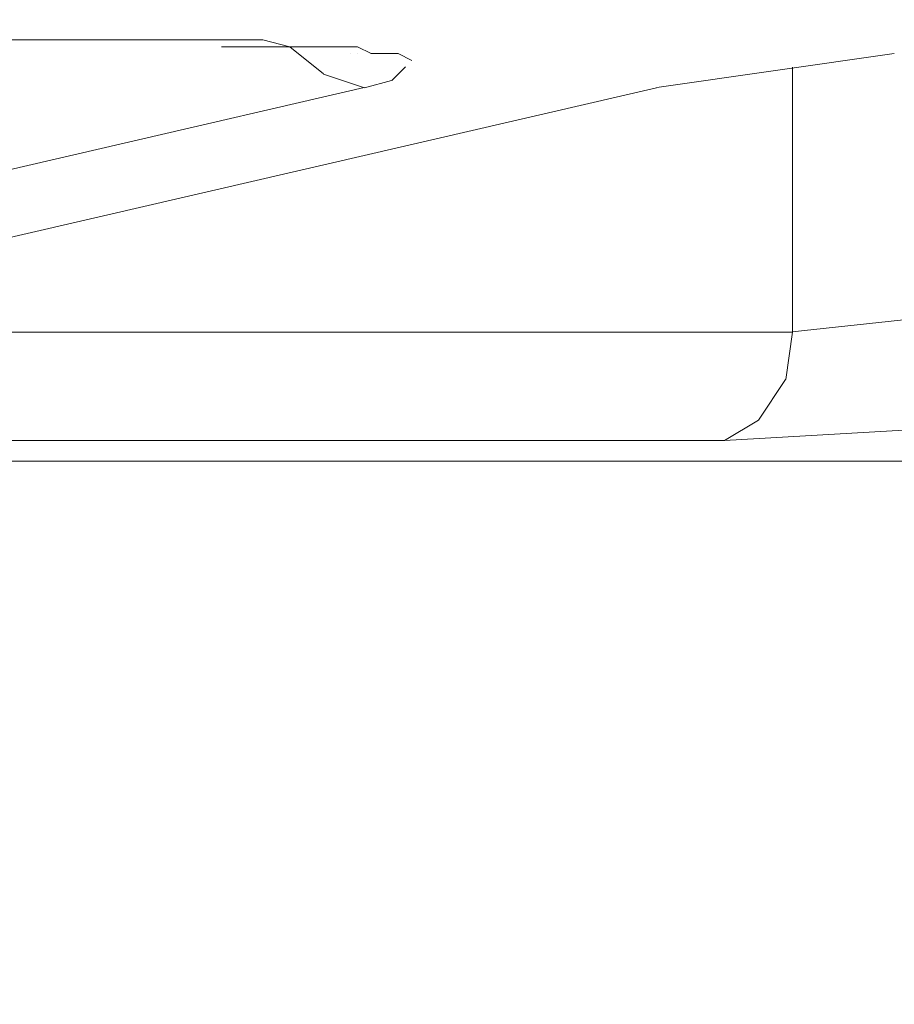
# Model space of a CAD drawing. Units: centimetres. Extents: x -9 to 191, y -166 to 35.
# Drawn here: x 1 to 1, y -54 to -53 of the extents above; entities that cross this region are included whole.
import ezdxf
from ezdxf.lldxf.tags import DXFTag

# ---------------------------------------------------------------- set-up
doc = ezdxf.new("R2010")
doc.units = ezdxf.units.CM
doc.header["$MEASUREMENT"] = 0
doc.layers.add('Layer 1', color=7, linetype='Continuous')
tags = doc.linetypes.add('New Line1431', pattern=[0.6, 0.1, -0.5]).pattern_tags.tags
tags[6:7] = [DXFTag(74, 4), DXFTag(75, 0), DXFTag(340, '0'), DXFTag(46, 1.0), DXFTag(50, 0.0), DXFTag(44, 0.0), DXFTag(45, 0.0)]
tags[4:5] = [DXFTag(74, 4), DXFTag(75, 0), DXFTag(340, '0'), DXFTag(46, 1.0), DXFTag(50, 0.0), DXFTag(44, 0.0), DXFTag(45, 0.0)]
tags = doc.linetypes.add('New Line2921', pattern=[0.6, 0.1, -0.5]).pattern_tags.tags
tags[6:7] = [DXFTag(74, 4), DXFTag(75, 0), DXFTag(340, '0'), DXFTag(46, 1.0), DXFTag(50, 0.0), DXFTag(44, 0.0), DXFTag(45, 0.0)]
tags[4:5] = [DXFTag(74, 4), DXFTag(75, 0), DXFTag(340, '0'), DXFTag(46, 1.0), DXFTag(50, 0.0), DXFTag(44, 0.0), DXFTag(45, 0.0)]
tags = doc.linetypes.add('New Line4665', pattern=[0.6, 0.1, -0.5]).pattern_tags.tags
tags[6:7] = [DXFTag(74, 4), DXFTag(75, 0), DXFTag(340, '0'), DXFTag(46, 1.0), DXFTag(50, 0.0), DXFTag(44, 0.0), DXFTag(45, 0.0)]
tags[4:5] = [DXFTag(74, 4), DXFTag(75, 0), DXFTag(340, '0'), DXFTag(46, 1.0), DXFTag(50, 0.0), DXFTag(44, 0.0), DXFTag(45, 0.0)]
tags = doc.linetypes.add('New Line4666', pattern=[0.6, 0.1, -0.5]).pattern_tags.tags
tags[6:7] = [DXFTag(74, 4), DXFTag(75, 0), DXFTag(340, '0'), DXFTag(46, 1.0), DXFTag(50, 0.0), DXFTag(44, 0.0), DXFTag(45, 0.0)]
tags[4:5] = [DXFTag(74, 4), DXFTag(75, 0), DXFTag(340, '0'), DXFTag(46, 1.0), DXFTag(50, 0.0), DXFTag(44, 0.0), DXFTag(45, 0.0)]
tags = doc.linetypes.add('New Line4667', pattern=[0.6, 0.1, -0.5]).pattern_tags.tags
tags[6:7] = [DXFTag(74, 4), DXFTag(75, 0), DXFTag(340, '0'), DXFTag(46, 1.0), DXFTag(50, 0.0), DXFTag(44, 0.0), DXFTag(45, 0.0)]
tags[4:5] = [DXFTag(74, 4), DXFTag(75, 0), DXFTag(340, '0'), DXFTag(46, 1.0), DXFTag(50, 0.0), DXFTag(44, 0.0), DXFTag(45, 0.0)]
tags = doc.linetypes.add('New Line4668', pattern=[0.6, 0.1, -0.5]).pattern_tags.tags
tags[6:7] = [DXFTag(74, 4), DXFTag(75, 0), DXFTag(340, '0'), DXFTag(46, 1.0), DXFTag(50, 0.0), DXFTag(44, 0.0), DXFTag(45, 0.0)]
tags[4:5] = [DXFTag(74, 4), DXFTag(75, 0), DXFTag(340, '0'), DXFTag(46, 1.0), DXFTag(50, 0.0), DXFTag(44, 0.0), DXFTag(45, 0.0)]
tags = doc.linetypes.add('New Line4669', pattern=[0.6, 0.1, -0.5]).pattern_tags.tags
tags[6:7] = [DXFTag(74, 4), DXFTag(75, 0), DXFTag(340, '0'), DXFTag(46, 1.0), DXFTag(50, 0.0), DXFTag(44, 0.0), DXFTag(45, 0.0)]
tags[4:5] = [DXFTag(74, 4), DXFTag(75, 0), DXFTag(340, '0'), DXFTag(46, 1.0), DXFTag(50, 0.0), DXFTag(44, 0.0), DXFTag(45, 0.0)]
tags = doc.linetypes.add('New Line4670', pattern=[0.6, 0.1, -0.5]).pattern_tags.tags
tags[6:7] = [DXFTag(74, 4), DXFTag(75, 0), DXFTag(340, '0'), DXFTag(46, 1.0), DXFTag(50, 0.0), DXFTag(44, 0.0), DXFTag(45, 0.0)]
tags[4:5] = [DXFTag(74, 4), DXFTag(75, 0), DXFTag(340, '0'), DXFTag(46, 1.0), DXFTag(50, 0.0), DXFTag(44, 0.0), DXFTag(45, 0.0)]
tags = doc.linetypes.add('New Line4671', pattern=[0.6, 0.1, -0.5]).pattern_tags.tags
tags[6:7] = [DXFTag(74, 4), DXFTag(75, 0), DXFTag(340, '0'), DXFTag(46, 1.0), DXFTag(50, 0.0), DXFTag(44, 0.0), DXFTag(45, 0.0)]
tags[4:5] = [DXFTag(74, 4), DXFTag(75, 0), DXFTag(340, '0'), DXFTag(46, 1.0), DXFTag(50, 0.0), DXFTag(44, 0.0), DXFTag(45, 0.0)]
tags = doc.linetypes.add('New Line4672', pattern=[0.6, 0.1, -0.5]).pattern_tags.tags
tags[6:7] = [DXFTag(74, 4), DXFTag(75, 0), DXFTag(340, '0'), DXFTag(46, 1.0), DXFTag(50, 0.0), DXFTag(44, 0.0), DXFTag(45, 0.0)]
tags[4:5] = [DXFTag(74, 4), DXFTag(75, 0), DXFTag(340, '0'), DXFTag(46, 1.0), DXFTag(50, 0.0), DXFTag(44, 0.0), DXFTag(45, 0.0)]
tags = doc.linetypes.add('New Line4673', pattern=[0.6, 0.1, -0.5]).pattern_tags.tags
tags[6:7] = [DXFTag(74, 4), DXFTag(75, 0), DXFTag(340, '0'), DXFTag(46, 1.0), DXFTag(50, 0.0), DXFTag(44, 0.0), DXFTag(45, 0.0)]
tags[4:5] = [DXFTag(74, 4), DXFTag(75, 0), DXFTag(340, '0'), DXFTag(46, 1.0), DXFTag(50, 0.0), DXFTag(44, 0.0), DXFTag(45, 0.0)]
tags = doc.linetypes.add('New Line4674', pattern=[0.6, 0.1, -0.5]).pattern_tags.tags
tags[6:7] = [DXFTag(74, 4), DXFTag(75, 0), DXFTag(340, '0'), DXFTag(46, 1.0), DXFTag(50, 0.0), DXFTag(44, 0.0), DXFTag(45, 0.0)]
tags[4:5] = [DXFTag(74, 4), DXFTag(75, 0), DXFTag(340, '0'), DXFTag(46, 1.0), DXFTag(50, 0.0), DXFTag(44, 0.0), DXFTag(45, 0.0)]
tags = doc.linetypes.add('New Line4675', pattern=[0.6, 0.1, -0.5]).pattern_tags.tags
tags[6:7] = [DXFTag(74, 4), DXFTag(75, 0), DXFTag(340, '0'), DXFTag(46, 1.0), DXFTag(50, 0.0), DXFTag(44, 0.0), DXFTag(45, 0.0)]
tags[4:5] = [DXFTag(74, 4), DXFTag(75, 0), DXFTag(340, '0'), DXFTag(46, 1.0), DXFTag(50, 0.0), DXFTag(44, 0.0), DXFTag(45, 0.0)]
tags = doc.linetypes.add('New Line4676', pattern=[0.6, 0.1, -0.5]).pattern_tags.tags
tags[6:7] = [DXFTag(74, 4), DXFTag(75, 0), DXFTag(340, '0'), DXFTag(46, 1.0), DXFTag(50, 0.0), DXFTag(44, 0.0), DXFTag(45, 0.0)]
tags[4:5] = [DXFTag(74, 4), DXFTag(75, 0), DXFTag(340, '0'), DXFTag(46, 1.0), DXFTag(50, 0.0), DXFTag(44, 0.0), DXFTag(45, 0.0)]
tags = doc.linetypes.add('New Line4678', pattern=[0.6, 0.1, -0.5]).pattern_tags.tags
tags[6:7] = [DXFTag(74, 4), DXFTag(75, 0), DXFTag(340, '0'), DXFTag(46, 1.0), DXFTag(50, 0.0), DXFTag(44, 0.0), DXFTag(45, 0.0)]
tags[4:5] = [DXFTag(74, 4), DXFTag(75, 0), DXFTag(340, '0'), DXFTag(46, 1.0), DXFTag(50, 0.0), DXFTag(44, 0.0), DXFTag(45, 0.0)]
tags = doc.linetypes.add('New Line4679', pattern=[0.6, 0.1, -0.5]).pattern_tags.tags
tags[6:7] = [DXFTag(74, 4), DXFTag(75, 0), DXFTag(340, '0'), DXFTag(46, 1.0), DXFTag(50, 0.0), DXFTag(44, 0.0), DXFTag(45, 0.0)]
tags[4:5] = [DXFTag(74, 4), DXFTag(75, 0), DXFTag(340, '0'), DXFTag(46, 1.0), DXFTag(50, 0.0), DXFTag(44, 0.0), DXFTag(45, 0.0)]
tags = doc.linetypes.add('New Line4702', pattern=[0.6, 0.1, -0.5]).pattern_tags.tags
tags[6:7] = [DXFTag(74, 4), DXFTag(75, 0), DXFTag(340, '0'), DXFTag(46, 1.0), DXFTag(50, 0.0), DXFTag(44, 0.0), DXFTag(45, 0.0)]
tags[4:5] = [DXFTag(74, 4), DXFTag(75, 0), DXFTag(340, '0'), DXFTag(46, 1.0), DXFTag(50, 0.0), DXFTag(44, 0.0), DXFTag(45, 0.0)]
tags = doc.linetypes.add('New Line4703', pattern=[0.6, 0.1, -0.5]).pattern_tags.tags
tags[6:7] = [DXFTag(74, 4), DXFTag(75, 0), DXFTag(340, '0'), DXFTag(46, 1.0), DXFTag(50, 0.0), DXFTag(44, 0.0), DXFTag(45, 0.0)]
tags[4:5] = [DXFTag(74, 4), DXFTag(75, 0), DXFTag(340, '0'), DXFTag(46, 1.0), DXFTag(50, 0.0), DXFTag(44, 0.0), DXFTag(45, 0.0)]
tags = doc.linetypes.add('New Line4725', pattern=[0.6, 0.1, -0.5]).pattern_tags.tags
tags[6:7] = [DXFTag(74, 4), DXFTag(75, 0), DXFTag(340, '0'), DXFTag(46, 1.0), DXFTag(50, 0.0), DXFTag(44, 0.0), DXFTag(45, 0.0)]
tags[4:5] = [DXFTag(74, 4), DXFTag(75, 0), DXFTag(340, '0'), DXFTag(46, 1.0), DXFTag(50, 0.0), DXFTag(44, 0.0), DXFTag(45, 0.0)]
tags = doc.linetypes.add('New Line4727', pattern=[0.6, 0.1, -0.5]).pattern_tags.tags
tags[6:7] = [DXFTag(74, 4), DXFTag(75, 0), DXFTag(340, '0'), DXFTag(46, 1.0), DXFTag(50, 0.0), DXFTag(44, 0.0), DXFTag(45, 0.0)]
tags[4:5] = [DXFTag(74, 4), DXFTag(75, 0), DXFTag(340, '0'), DXFTag(46, 1.0), DXFTag(50, 0.0), DXFTag(44, 0.0), DXFTag(45, 0.0)]
tags = doc.linetypes.add('New Line4729', pattern=[0.6, 0.1, -0.5]).pattern_tags.tags
tags[6:7] = [DXFTag(74, 4), DXFTag(75, 0), DXFTag(340, '0'), DXFTag(46, 1.0), DXFTag(50, 0.0), DXFTag(44, 0.0), DXFTag(45, 0.0)]
tags[4:5] = [DXFTag(74, 4), DXFTag(75, 0), DXFTag(340, '0'), DXFTag(46, 1.0), DXFTag(50, 0.0), DXFTag(44, 0.0), DXFTag(45, 0.0)]
tags = doc.linetypes.add('New Line4730', pattern=[0.6, 0.1, -0.5]).pattern_tags.tags
tags[6:7] = [DXFTag(74, 4), DXFTag(75, 0), DXFTag(340, '0'), DXFTag(46, 1.0), DXFTag(50, 0.0), DXFTag(44, 0.0), DXFTag(45, 0.0)]
tags[4:5] = [DXFTag(74, 4), DXFTag(75, 0), DXFTag(340, '0'), DXFTag(46, 1.0), DXFTag(50, 0.0), DXFTag(44, 0.0), DXFTag(45, 0.0)]
tags = doc.linetypes.add('New Line4748', pattern=[0.6, 0.1, -0.5]).pattern_tags.tags
tags[6:7] = [DXFTag(74, 4), DXFTag(75, 0), DXFTag(340, '0'), DXFTag(46, 1.0), DXFTag(50, 0.0), DXFTag(44, 0.0), DXFTag(45, 0.0)]
tags[4:5] = [DXFTag(74, 4), DXFTag(75, 0), DXFTag(340, '0'), DXFTag(46, 1.0), DXFTag(50, 0.0), DXFTag(44, 0.0), DXFTag(45, 0.0)]
tags = doc.linetypes.add('New Line4749', pattern=[0.6, 0.1, -0.5]).pattern_tags.tags
tags[6:7] = [DXFTag(74, 4), DXFTag(75, 0), DXFTag(340, '0'), DXFTag(46, 1.0), DXFTag(50, 0.0), DXFTag(44, 0.0), DXFTag(45, 0.0)]
tags[4:5] = [DXFTag(74, 4), DXFTag(75, 0), DXFTag(340, '0'), DXFTag(46, 1.0), DXFTag(50, 0.0), DXFTag(44, 0.0), DXFTag(45, 0.0)]
tags = doc.linetypes.add('New Line4753', pattern=[0.6, 0.1, -0.5]).pattern_tags.tags
tags[6:7] = [DXFTag(74, 4), DXFTag(75, 0), DXFTag(340, '0'), DXFTag(46, 1.0), DXFTag(50, 0.0), DXFTag(44, 0.0), DXFTag(45, 0.0)]
tags[4:5] = [DXFTag(74, 4), DXFTag(75, 0), DXFTag(340, '0'), DXFTag(46, 1.0), DXFTag(50, 0.0), DXFTag(44, 0.0), DXFTag(45, 0.0)]
tags = doc.linetypes.add('New Line4754', pattern=[0.6, 0.1, -0.5]).pattern_tags.tags
tags[6:7] = [DXFTag(74, 4), DXFTag(75, 0), DXFTag(340, '0'), DXFTag(46, 1.0), DXFTag(50, 0.0), DXFTag(44, 0.0), DXFTag(45, 0.0)]
tags[4:5] = [DXFTag(74, 4), DXFTag(75, 0), DXFTag(340, '0'), DXFTag(46, 1.0), DXFTag(50, 0.0), DXFTag(44, 0.0), DXFTag(45, 0.0)]
tags = doc.linetypes.add('New Line4755', pattern=[0.6, 0.1, -0.5]).pattern_tags.tags
tags[6:7] = [DXFTag(74, 4), DXFTag(75, 0), DXFTag(340, '0'), DXFTag(46, 1.0), DXFTag(50, 0.0), DXFTag(44, 0.0), DXFTag(45, 0.0)]
tags[4:5] = [DXFTag(74, 4), DXFTag(75, 0), DXFTag(340, '0'), DXFTag(46, 1.0), DXFTag(50, 0.0), DXFTag(44, 0.0), DXFTag(45, 0.0)]
tags = doc.linetypes.add('New Line4928', pattern=[0.6, 0.1, -0.5]).pattern_tags.tags
tags[6:7] = [DXFTag(74, 4), DXFTag(75, 0), DXFTag(340, '0'), DXFTag(46, 1.0), DXFTag(50, 0.0), DXFTag(44, 0.0), DXFTag(45, 0.0)]
tags[4:5] = [DXFTag(74, 4), DXFTag(75, 0), DXFTag(340, '0'), DXFTag(46, 1.0), DXFTag(50, 0.0), DXFTag(44, 0.0), DXFTag(45, 0.0)]
tags = doc.linetypes.add('New Line5716', pattern=[0.6, 0.1, -0.5]).pattern_tags.tags
tags[6:7] = [DXFTag(74, 4), DXFTag(75, 0), DXFTag(340, '0'), DXFTag(46, 1.0), DXFTag(50, 0.0), DXFTag(44, 0.0), DXFTag(45, 0.0)]
tags[4:5] = [DXFTag(74, 4), DXFTag(75, 0), DXFTag(340, '0'), DXFTag(46, 1.0), DXFTag(50, 0.0), DXFTag(44, 0.0), DXFTag(45, 0.0)]
tags = doc.linetypes.add('New Line5717', pattern=[0.6, 0.1, -0.5]).pattern_tags.tags
tags[6:7] = [DXFTag(74, 4), DXFTag(75, 0), DXFTag(340, '0'), DXFTag(46, 1.0), DXFTag(50, 0.0), DXFTag(44, 0.0), DXFTag(45, 0.0)]
tags[4:5] = [DXFTag(74, 4), DXFTag(75, 0), DXFTag(340, '0'), DXFTag(46, 1.0), DXFTag(50, 0.0), DXFTag(44, 0.0), DXFTag(45, 0.0)]
tags = doc.linetypes.add('New Line5718', pattern=[0.6, 0.1, -0.5]).pattern_tags.tags
tags[6:7] = [DXFTag(74, 4), DXFTag(75, 0), DXFTag(340, '0'), DXFTag(46, 1.0), DXFTag(50, 0.0), DXFTag(44, 0.0), DXFTag(45, 0.0)]
tags[4:5] = [DXFTag(74, 4), DXFTag(75, 0), DXFTag(340, '0'), DXFTag(46, 1.0), DXFTag(50, 0.0), DXFTag(44, 0.0), DXFTag(45, 0.0)]
tags = doc.linetypes.add('New Line5719', pattern=[0.6, 0.1, -0.5]).pattern_tags.tags
tags[6:7] = [DXFTag(74, 4), DXFTag(75, 0), DXFTag(340, '0'), DXFTag(46, 1.0), DXFTag(50, 0.0), DXFTag(44, 0.0), DXFTag(45, 0.0)]
tags[4:5] = [DXFTag(74, 4), DXFTag(75, 0), DXFTag(340, '0'), DXFTag(46, 1.0), DXFTag(50, 0.0), DXFTag(44, 0.0), DXFTag(45, 0.0)]
tags = doc.linetypes.add('New Line5720', pattern=[0.6, 0.1, -0.5]).pattern_tags.tags
tags[6:7] = [DXFTag(74, 4), DXFTag(75, 0), DXFTag(340, '0'), DXFTag(46, 1.0), DXFTag(50, 0.0), DXFTag(44, 0.0), DXFTag(45, 0.0)]
tags[4:5] = [DXFTag(74, 4), DXFTag(75, 0), DXFTag(340, '0'), DXFTag(46, 1.0), DXFTag(50, 0.0), DXFTag(44, 0.0), DXFTag(45, 0.0)]
tags = doc.linetypes.add('New Line5721', pattern=[0.6, 0.1, -0.5]).pattern_tags.tags
tags[6:7] = [DXFTag(74, 4), DXFTag(75, 0), DXFTag(340, '0'), DXFTag(46, 1.0), DXFTag(50, 0.0), DXFTag(44, 0.0), DXFTag(45, 0.0)]
tags[4:5] = [DXFTag(74, 4), DXFTag(75, 0), DXFTag(340, '0'), DXFTag(46, 1.0), DXFTag(50, 0.0), DXFTag(44, 0.0), DXFTag(45, 0.0)]
tags = doc.linetypes.add('New Line5722', pattern=[0.6, 0.1, -0.5]).pattern_tags.tags
tags[6:7] = [DXFTag(74, 4), DXFTag(75, 0), DXFTag(340, '0'), DXFTag(46, 1.0), DXFTag(50, 0.0), DXFTag(44, 0.0), DXFTag(45, 0.0)]
tags[4:5] = [DXFTag(74, 4), DXFTag(75, 0), DXFTag(340, '0'), DXFTag(46, 1.0), DXFTag(50, 0.0), DXFTag(44, 0.0), DXFTag(45, 0.0)]
tags = doc.linetypes.add('New Line5723', pattern=[0.6, 0.1, -0.5]).pattern_tags.tags
tags[6:7] = [DXFTag(74, 4), DXFTag(75, 0), DXFTag(340, '0'), DXFTag(46, 1.0), DXFTag(50, 0.0), DXFTag(44, 0.0), DXFTag(45, 0.0)]
tags[4:5] = [DXFTag(74, 4), DXFTag(75, 0), DXFTag(340, '0'), DXFTag(46, 1.0), DXFTag(50, 0.0), DXFTag(44, 0.0), DXFTag(45, 0.0)]
tags = doc.linetypes.add('New Line5724', pattern=[0.6, 0.1, -0.5]).pattern_tags.tags
tags[6:7] = [DXFTag(74, 4), DXFTag(75, 0), DXFTag(340, '0'), DXFTag(46, 1.0), DXFTag(50, 0.0), DXFTag(44, 0.0), DXFTag(45, 0.0)]
tags[4:5] = [DXFTag(74, 4), DXFTag(75, 0), DXFTag(340, '0'), DXFTag(46, 1.0), DXFTag(50, 0.0), DXFTag(44, 0.0), DXFTag(45, 0.0)]
tags = doc.linetypes.add('New Line5725', pattern=[0.6, 0.1, -0.5]).pattern_tags.tags
tags[6:7] = [DXFTag(74, 4), DXFTag(75, 0), DXFTag(340, '0'), DXFTag(46, 1.0), DXFTag(50, 0.0), DXFTag(44, 0.0), DXFTag(45, 0.0)]
tags[4:5] = [DXFTag(74, 4), DXFTag(75, 0), DXFTag(340, '0'), DXFTag(46, 1.0), DXFTag(50, 0.0), DXFTag(44, 0.0), DXFTag(45, 0.0)]

msp = doc.modelspace()

# ---------------------------------------------------------------- linework, layer by layer
at = {"layer": 'Layer 1', "lineweight": 20}
msp.add_open_spline([(5.77746, 3.40945), (5.77746, 3.40945), (146.41868, 3.40945), (146.41868, 3.40945), (146.41868, 3.40945), (149.48603, 3.40945), (151.99554, 0.89994), (151.99554, -2.16741), (151.99554, -2.16741), (151.99554, -2.16741), (151.99554, -53.57763), (151.99554, -53.57763), (151.99554, -53.57763), (151.99554, -56.64498), (149.48603, -59.15448), (146.41868, -59.15448), (146.41868, -59.15448), (146.41868, -59.15448), (5.77746, -59.15448), (5.77746, -59.15448), (5.77746, -59.15448), (2.71011, -59.15448), (0.2006, -56.64498), (0.2006, -53.57763), (0.2006, -53.57763), (0.2006, -53.57763), (0.2006, -2.16741), (0.2006, -2.16741), (0.2006, -2.16741), (0.2006, 0.89994), (2.71011, 3.40945), (5.77746, 3.40945)], degree=3, knots=[0, 0, 0, 0, 0.111111, 0.111111, 0.111111, 0.111111, 0.222222, 0.222222, 0.222222, 0.222222, 0.333333, 0.333333, 0.333333, 0.333333, 0.444444, 0.444444, 0.444444, 0.444444, 0.555556, 0.555556, 0.555556, 0.555556, 0.666667, 0.666667, 0.666667, 0.666667, 0.777778, 0.777778, 0.777778, 0.777778, 1, 1, 1, 1], dxfattribs=at)
at = {"layer": 'Layer 1', "color": 250, "linetype": 'New Line4679', "lineweight": 13}
msp.add_open_spline([(1.02083, -53.27684), (1.02083, -53.27684), (0.09594, -53.27684), (0.09594, -53.27684)], degree=3, dxfattribs=at)
at = {"layer": 'Layer 1', "color": 250, "linetype": 'New Line4676', "lineweight": 9}
msp.add_open_spline([(1.03343, -53.27684), (1.03343, -53.27684), (1.02083, -53.27684), (1.02083, -53.27684)], degree=3, dxfattribs=at)
at = {"layer": 'Layer 1', "color": 250, "linetype": 'New Line4675', "lineweight": 9}
msp.add_open_spline([(1.0436, -53.27939), (1.0436, -53.27939), (1.03355, -53.27684), (1.03355, -53.27684)], degree=3, dxfattribs=at)
at = {"layer": 'Layer 1', "color": 250, "linetype": 'New Line5725', "lineweight": 13}
msp.add_open_spline([(1.0258, -53.27939), (1.0258, -53.27939), (1.01816, -53.27939), (1.01816, -53.27939)], degree=3, dxfattribs=at)
at = {"layer": 'Layer 1', "color": 250, "linetype": 'New Line5724', "lineweight": 13}
msp.add_open_spline([(1.03343, -53.27939), (1.03343, -53.27939), (1.0258, -53.27939), (1.0258, -53.27939)], degree=3, dxfattribs=at)
at = {"layer": 'Layer 1', "color": 250, "linetype": 'New Line5723', "lineweight": 13}
msp.add_open_spline([(1.04615, -53.27939), (1.04615, -53.27939), (1.03343, -53.27939), (1.03343, -53.27939)], degree=3, dxfattribs=at)
at = {"layer": 'Layer 1', "color": 250, "linetype": 'New Line4674', "lineweight": 9}
msp.add_open_spline([(1.05111, -53.27939), (1.05111, -53.27939), (1.04348, -53.27939), (1.04348, -53.27939)], degree=3, dxfattribs=at)
at = {"layer": 'Layer 1', "color": 250, "linetype": 'New Line4702', "lineweight": 9}
msp.add_open_spline([(1.0436, -53.27939), (1.0436, -53.27939), (1.0562, -53.28944), (1.0562, -53.28944)], degree=3, dxfattribs=at)
at = {"layer": 'Layer 1', "color": 250, "linetype": 'New Line5722', "lineweight": 13}
msp.add_open_spline([(1.0562, -53.27939), (1.0562, -53.27939), (1.04615, -53.27939), (1.04615, -53.27939)], degree=3, dxfattribs=at)
at = {"layer": 'Layer 1', "color": 250, "linetype": 'New Line4673', "lineweight": 9}
msp.add_open_spline([(1.06129, -53.27939), (1.06129, -53.27939), (1.05124, -53.27939), (1.05124, -53.27939)], degree=3, dxfattribs=at)
at = {"layer": 'Layer 1', "color": 250, "linetype": 'New Line5721', "lineweight": 13}
msp.add_open_spline([(1.06129, -53.27939), (1.06129, -53.27939), (1.0562, -53.27939), (1.0562, -53.27939)], degree=3, dxfattribs=at)
at = {"layer": 'Layer 1', "color": 250, "linetype": 'New Line4672', "lineweight": 9}
msp.add_open_spline([(1.06892, -53.27939), (1.06892, -53.27939), (1.06129, -53.27939), (1.06129, -53.27939)], degree=3, dxfattribs=at)
at = {"layer": 'Layer 1', "color": 250, "linetype": 'New Line5720', "lineweight": 13}
msp.add_open_spline([(1.06638, -53.27939), (1.06638, -53.27939), (1.06129, -53.27939), (1.06129, -53.27939)], degree=3, dxfattribs=at)
at = {"layer": 'Layer 1', "color": 250, "linetype": 'New Line5719', "lineweight": 13}
msp.add_open_spline([(1.06638, -53.28193), (1.06638, -53.28193), (1.06638, -53.28193), (1.06638, -53.28193)], degree=3, dxfattribs=at)
at = {"layer": 'Layer 1', "color": 250, "linetype": 'New Line4671', "lineweight": 9}
msp.add_open_spline([(1.07401, -53.28193), (1.07401, -53.28193), (1.06892, -53.27939), (1.06892, -53.27939)], degree=3, dxfattribs=at)
at = {"layer": 'Layer 1', "color": 250, "linetype": 'New Line5716', "lineweight": 13}
msp.add_open_spline([(1.06892, -53.28193), (1.06892, -53.28193), (1.06892, -53.28193), (1.06892, -53.28193)], degree=3, dxfattribs=at)
at = {"layer": 'Layer 1', "color": 250, "linetype": 'New Line5717', "lineweight": 13}
msp.add_open_spline([(1.06892, -53.28193), (1.06892, -53.28193), (1.06892, -53.28193), (1.06892, -53.28193)], degree=3, dxfattribs=at)
at = {"layer": 'Layer 1', "color": 250, "linetype": 'New Line5718', "lineweight": 13}
msp.add_open_spline([(1.06892, -53.28193), (1.06892, -53.28193), (1.06892, -53.28193), (1.06892, -53.28193)], degree=3, dxfattribs=at)
at = {"layer": 'Layer 1', "color": 250, "linetype": 'New Line4670', "lineweight": 9}
msp.add_open_spline([(1.0791, -53.28193), (1.0791, -53.28193), (1.07389, -53.28193), (1.07389, -53.28193)], degree=3, dxfattribs=at)
at = {"layer": 'Layer 1', "color": 250, "linetype": 'New Line4669', "lineweight": 9}
msp.add_open_spline([(1.08406, -53.28193), (1.08406, -53.28193), (1.07898, -53.28193), (1.07898, -53.28193)], degree=3, dxfattribs=at)
at = {"layer": 'Layer 1', "color": 250, "linetype": 'New Line4668', "lineweight": 9}
msp.add_open_spline([(1.08915, -53.28447), (1.08915, -53.28447), (1.08406, -53.28193), (1.08406, -53.28193)], degree=3, dxfattribs=at)
at = {"layer": 'Layer 1', "color": 250, "linetype": 'New Line4729', "lineweight": 13}
msp.add_open_spline([(1.26904, -53.28193), (1.26904, -53.28193), (1.18049, -53.29453), (1.18049, -53.29453)], degree=3, dxfattribs=at)
at = {"layer": 'Layer 1', "color": 250, "linetype": 'New Line4703', "lineweight": 9}
msp.add_open_spline([(1.0562, -53.28956), (1.0562, -53.28956), (1.07147, -53.29465), (1.07147, -53.29465)], degree=3, dxfattribs=at)
at = {"layer": 'Layer 1', "color": 250, "linetype": 'New Line4666', "lineweight": 9}
msp.add_open_spline([(1.08164, -53.29198), (1.08164, -53.29198), (1.08673, -53.2869), (1.08673, -53.2869)], degree=3, dxfattribs=at)
at = {"layer": 'Layer 1', "color": 250, "linetype": 'New Line4667', "lineweight": 9}
msp.add_open_spline([(1.08661, -53.28702), (1.08661, -53.28702), (1.08661, -53.28702), (1.08661, -53.28702)], degree=3, dxfattribs=at)
at = {"layer": 'Layer 1', "color": 250, "linetype": 'New Line1431', "lineweight": 9}
msp.add_open_spline([(1.23113, -53.28702), (1.23113, -53.28702), (1.23113, -53.38587), (1.23113, -53.38587)], degree=3, dxfattribs=at)
at = {"layer": 'Layer 1', "color": 250, "linetype": 'New Line4665', "lineweight": 9}
msp.add_open_spline([(1.07147, -53.29465), (1.07147, -53.29465), (1.08152, -53.29198), (1.08152, -53.29198)], degree=3, dxfattribs=at)
at = {"layer": 'Layer 1', "color": 250, "linetype": 'New Line4678', "lineweight": 9}
msp.add_open_spline([(0.79781, -53.35801), (0.79781, -53.35801), (1.07134, -53.29453), (1.07134, -53.29453)], degree=3, dxfattribs=at)
at = {"layer": 'Layer 1', "color": 250, "linetype": 'New Line4725', "lineweight": 13}
msp.add_open_spline([(1.18037, -53.29465), (1.18037, -53.29465), (0.90684, -53.35801), (0.90684, -53.35801)], degree=3, dxfattribs=at)
at = {"layer": 'Layer 1', "color": 250, "linetype": 'New Line4748', "lineweight": 9}
msp.add_open_spline([(1.34766, -53.37315), (1.34766, -53.37315), (1.231, -53.38575), (1.231, -53.38575)], degree=3, dxfattribs=at)
at = {"layer": 'Layer 1', "color": 250, "linetype": 'New Line4749', "lineweight": 9}
msp.add_open_spline([(1.23113, -53.38587), (1.23113, -53.38587), (0.77746, -53.38587), (0.77746, -53.38587)], degree=3, dxfattribs=at)
at = {"layer": 'Layer 1', "color": 250, "linetype": 'New Line4755', "lineweight": 9}
msp.add_open_spline([(1.22858, -53.40355), (1.22858, -53.40355), (1.23113, -53.38587), (1.23113, -53.38587)], degree=3, dxfattribs=at)
at = {"layer": 'Layer 1', "color": 250, "linetype": 'New Line4754', "lineweight": 9}
msp.add_open_spline([(1.21841, -53.4187), (1.21841, -53.4187), (1.22846, -53.40355), (1.22846, -53.40355)], degree=3, dxfattribs=at)
at = {"layer": 'Layer 1', "color": 250, "linetype": 'New Line4730', "lineweight": 13}
msp.add_open_spline([(1.20581, -53.42633), (1.20581, -53.42633), (1.38061, -53.41627), (1.38061, -53.41627)], degree=3, dxfattribs=at)
at = {"layer": 'Layer 1', "color": 250, "linetype": 'New Line4753', "lineweight": 9}
msp.add_open_spline([(1.20581, -53.42633), (1.20581, -53.42633), (1.21841, -53.4187), (1.21841, -53.4187)], degree=3, dxfattribs=at)
at = {"layer": 'Layer 1', "color": 250, "linetype": 'New Line4727', "lineweight": 9}
msp.add_open_spline([(0.67365, -53.42633), (0.67365, -53.42633), (1.20581, -53.42633), (1.20581, -53.42633)], degree=3, dxfattribs=at)
at = {"layer": 'Layer 1', "color": 250, "linetype": 'New Line2921', "lineweight": 9}
msp.add_open_spline([(2.39418, -53.43396), (2.39418, -53.43396), (-4.68552, -53.43396), (-4.68552, -53.43396)], degree=3, dxfattribs=at)
at = {"layer": 'Layer 1', "color": 250, "linetype": 'New Line4928', "lineweight": 13}
msp.add_open_spline([(-4.67789, -53.43396), (-4.67789, -53.43396), (2.39163, -53.43396), (2.39163, -53.43396)], degree=3, dxfattribs=at)

doc.saveas('drawing.dxf')
